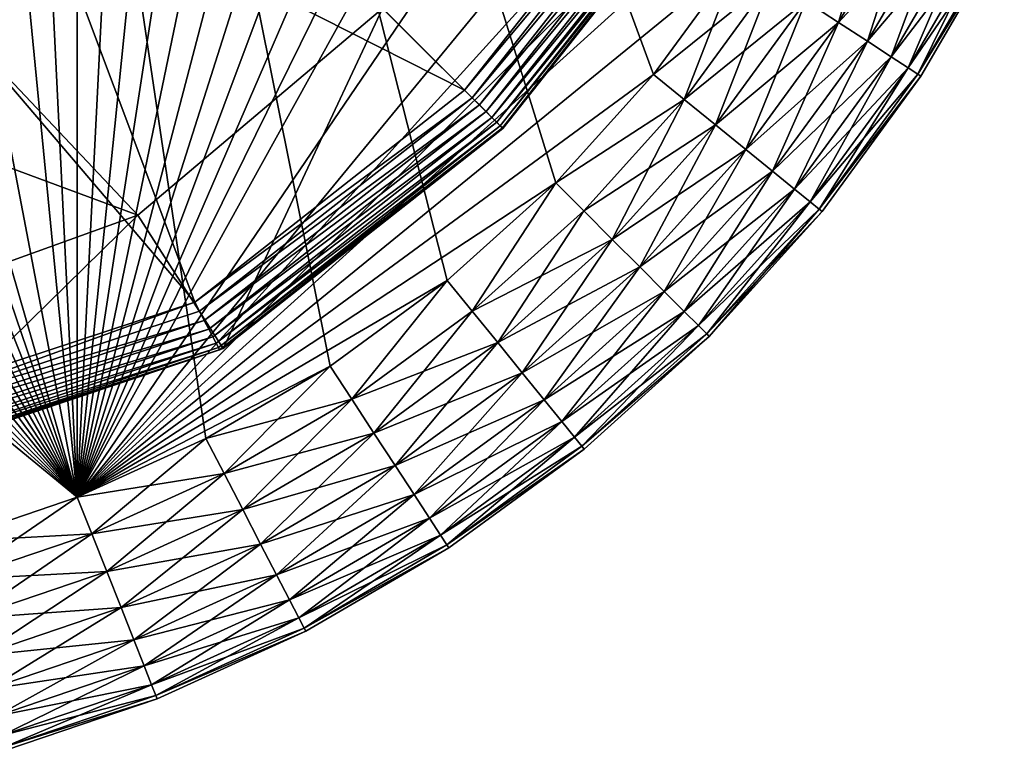
# Model space of a CAD drawing. Units: inches. Extents: x -12.2 to 11.4, y -12.2 to 12.2.
# Drawn here: x 9.6 to 10, y -10 to -9.8 of the extents above; entities that cross this region are included whole.
import ezdxf

# ---------------------------------------------------------------- set-up
doc = ezdxf.new("R2010")
doc.units = ezdxf.units.IN
doc.header["$MEASUREMENT"] = 0
doc.layers.add('SEAT-BASE', color=5, linetype='Continuous')
doc.layers.add('SEAT-GLIDE', color=5, linetype='Continuous')

msp = doc.modelspace()

# ---------------------------------------------------------------- linework, layer by layer
at = {"layer": 'SEAT-BASE'}
for points in [[(9.68044, -9.67452, 0.24846), (9.79473, -9.78866, 0.24846), (9.6384, -9.7095, 0.24846)], [(9.68044, -9.67452, 0.24846), (9.87116, -9.69172, 0.24846), (9.79473, -9.78866, 0.24846)], [(9.87441, -9.69343, 0.2488), (9.79473, -9.78866, 0.24846), (9.87116, -9.69172, 0.24846)], [(9.79473, -9.78866, 0.24846), (9.87441, -9.69343, 0.2488), (9.7975, -9.79144, 0.24891)], [(9.87774, -9.69518, 0.24991), (9.7975, -9.79144, 0.24891), (9.87441, -9.69343, 0.2488)], [(9.87774, -9.69518, 0.24991), (9.80013, -9.79407, 0.2502), (9.7975, -9.79144, 0.24891)], [(9.88093, -9.69687, 0.25185), (9.80013, -9.79407, 0.2502), (9.87774, -9.69518, 0.24991)], [(9.88093, -9.69687, 0.25185), (9.80254, -9.79648, 0.25221), (9.80013, -9.79407, 0.2502)], [(9.88376, -9.69836, 0.25455), (9.80254, -9.79648, 0.25221), (9.88093, -9.69687, 0.25185)], [(9.44497, -9.74825, 2.01158), (9.67618, -9.83408, 1.14602), (9.54757, -9.69778, 2.03629)], [(9.67618, -9.83408, 1.14602), (9.76493, -9.75912, 1.16988), (9.54757, -9.69778, 2.03629)], [(9.88376, -9.69836, 0.25455), (9.80465, -9.79859, 0.25484), (9.80254, -9.79648, 0.25221)], [(9.88602, -9.69955, 0.25787), (9.80465, -9.79859, 0.25484), (9.88376, -9.69836, 0.25455)], [(9.88602, -9.69955, 0.25787), (9.80639, -9.80033, 0.25796), (9.80465, -9.79859, 0.25484)], [(9.88758, -9.70037, 0.26156), (9.80639, -9.80033, 0.25796), (9.88602, -9.69955, 0.25787)], [(9.88758, -9.70037, 0.26156), (9.80768, -9.80162, 0.26146), (9.80639, -9.80033, 0.25796)], [(9.8884, -9.7008, 0.26537), (9.80768, -9.80162, 0.26146), (9.88758, -9.70037, 0.26156)], [(9.8884, -9.7008, 0.26537), (9.80845, -9.80239, 0.26525), (9.80768, -9.80162, 0.26146)], [(9.8884, -9.7008, 0.26537), (9.88779, -9.70235, 0.26905), (9.80845, -9.80239, 0.26525)], [(9.88779, -9.70235, 0.26905), (9.76493, -9.75912, 1.16988), (9.80856, -9.80263, 0.26919)], [(9.80845, -9.80239, 0.26525), (9.88779, -9.70235, 0.26905), (9.80856, -9.80263, 0.26919)], [(9.6384, -9.7095, 0.24846), (9.69686, -9.86566, 0.24846), (9.58769, -9.73756, 0.24846)], [(9.6384, -9.7095, 0.24846), (9.79473, -9.78866, 0.24846), (9.69686, -9.86566, 0.24846)], [(9.58769, -9.73756, 0.24846), (9.69686, -9.86566, 0.24846), (9.57866, -9.90463, 0.24846)], [(9.67618, -9.83408, 1.14602), (9.44497, -9.74825, 2.01158), (9.56223, -9.87516, 1.1301)], [(9.67618, -9.83408, 1.14602), (9.70722, -9.88242, 0.26905), (9.76493, -9.75912, 1.16988)], [(9.76493, -9.75912, 1.16988), (9.70722, -9.88242, 0.26905), (9.80856, -9.80263, 0.26919)], [(9.7975, -9.79144, 0.24891), (9.69686, -9.86566, 0.24846), (9.79473, -9.78866, 0.24846)], [(9.69857, -9.8689, 0.2488), (9.69686, -9.86566, 0.24846), (9.7975, -9.79144, 0.24891)], [(9.69857, -9.8689, 0.2488), (9.7975, -9.79144, 0.24891), (9.80013, -9.79407, 0.2502)], [(9.69857, -9.8689, 0.2488), (9.80013, -9.79407, 0.2502), (9.70031, -9.87223, 0.24991)], [(9.70031, -9.87223, 0.24991), (9.80013, -9.79407, 0.2502), (9.80254, -9.79648, 0.25221)], [(9.70031, -9.87223, 0.24991), (9.80254, -9.79648, 0.25221), (9.70199, -9.87543, 0.25185)], [(9.70199, -9.87543, 0.25185), (9.80254, -9.79648, 0.25221), (9.80465, -9.79859, 0.25484)], [(9.70199, -9.87543, 0.25185), (9.80465, -9.79859, 0.25484), (9.70347, -9.87826, 0.25455)], [(9.70347, -9.87826, 0.25455), (9.80465, -9.79859, 0.25484), (9.80639, -9.80033, 0.25796)], [(9.70347, -9.87826, 0.25455), (9.80639, -9.80033, 0.25796), (9.70465, -9.88052, 0.25787)], [(9.70465, -9.88052, 0.25787), (9.80639, -9.80033, 0.25796), (9.80768, -9.80162, 0.26146)], [(9.70465, -9.88052, 0.25787), (9.80768, -9.80162, 0.26146), (9.70547, -9.88209, 0.26156)], [(9.70547, -9.88209, 0.26156), (9.80768, -9.80162, 0.26146), (9.80845, -9.80239, 0.26525)], [(9.70547, -9.88209, 0.26156), (9.80845, -9.80239, 0.26525), (9.7059, -9.88291, 0.26537)], [(9.70722, -9.88242, 0.26905), (9.7059, -9.88291, 0.26537), (9.80845, -9.80239, 0.26525)], [(9.70722, -9.88242, 0.26905), (9.80845, -9.80239, 0.26525), (9.80856, -9.80263, 0.26919)], [(9.56223, -9.87516, 1.1301), (9.58508, -9.92344, 0.26927), (9.67618, -9.83408, 1.14602)], [(9.67618, -9.83408, 1.14602), (9.58508, -9.92344, 0.26927), (9.70722, -9.88242, 0.26905)], [(9.57931, -9.90826, 0.24881), (9.57866, -9.90463, 0.24846), (9.69686, -9.86566, 0.24846)], [(9.57931, -9.90826, 0.24881), (9.69686, -9.86566, 0.24846), (9.69857, -9.8689, 0.2488)], [(9.70031, -9.87223, 0.24991), (9.57931, -9.90826, 0.24881), (9.69857, -9.8689, 0.2488)], [(9.57931, -9.90826, 0.24881), (9.70031, -9.87223, 0.24991), (9.57998, -9.91198, 0.24993)], [(9.70199, -9.87543, 0.25185), (9.57998, -9.91198, 0.24993), (9.70031, -9.87223, 0.24991)], [(9.57998, -9.91198, 0.24993), (9.70199, -9.87543, 0.25185), (9.58062, -9.91556, 0.25189)], [(9.70347, -9.87826, 0.25455), (9.58062, -9.91556, 0.25189), (9.70199, -9.87543, 0.25185)], [(9.58062, -9.91556, 0.25189), (9.70347, -9.87826, 0.25455), (9.58118, -9.91872, 0.25463)], [(9.70465, -9.88052, 0.25787), (9.58118, -9.91872, 0.25463), (9.70347, -9.87826, 0.25455)], [(9.58118, -9.91872, 0.25463), (9.70465, -9.88052, 0.25787), (9.58163, -9.92123, 0.25799)], [(9.70547, -9.88209, 0.26156), (9.58163, -9.92123, 0.25799), (9.70465, -9.88052, 0.25787)], [(9.58163, -9.92123, 0.25799), (9.70547, -9.88209, 0.26156), (9.58194, -9.92295, 0.26173)], [(9.7059, -9.88291, 0.26537), (9.58194, -9.92295, 0.26173), (9.70547, -9.88209, 0.26156)], [(9.58194, -9.92295, 0.26173), (9.7059, -9.88291, 0.26537), (9.5821, -9.92384, 0.26557)], [(9.58508, -9.92344, 0.26927), (9.5821, -9.92384, 0.26557), (9.7059, -9.88291, 0.26537)], [(9.58508, -9.92344, 0.26927), (9.7059, -9.88291, 0.26537), (9.70722, -9.88242, 0.26905)]]:
    msp.add_3dface(points, dxfattribs=at)
at = {"layer": 'SEAT-GLIDE'}
for points in [[(9.46585, -8.94867, 0), (9.65427, -9.93635, 0), (9.37272, -8.95721, 0)], [(9.55898, -8.95721, 0), (9.65427, -9.93635, 0), (9.46585, -8.94867, 0)], [(9.37272, -8.95721, 0), (9.65427, -9.93635, 0), (9.32502, -8.96842, 0)], [(9.65427, -9.93635, 0.23622), (9.55898, -8.95721, 0.23622), (9.6067, -9.95253, 0.23622)], [(9.70094, -9.91511, 0.23622), (9.55898, -8.95721, 0.23622), (9.65427, -9.93635, 0.23622)], [(9.74594, -9.88886, 0.23622), (9.55898, -8.95721, 0.23622), (9.70094, -9.91511, 0.23622)], [(9.78846, -9.85782, 0.23622), (9.55898, -8.95721, 0.23622), (9.74594, -9.88886, 0.23622)], [(9.82777, -9.82238, 0.23622), (9.55898, -8.95721, 0.23622), (9.78846, -9.85782, 0.23622)], [(9.86321, -9.78307, 0.23622), (9.55898, -8.95721, 0.23622), (9.82777, -9.82238, 0.23622)], [(9.89425, -9.74054, 0.23622), (9.55898, -8.95721, 0.23622), (9.86321, -9.78307, 0.23622)], [(9.60668, -8.96842, 0), (9.65427, -9.93635, 0), (9.55898, -8.95721, 0)], [(9.32502, -8.96842, 0), (9.65427, -9.93635, 0), (9.27746, -8.98461, 0)], [(9.65425, -8.9846, 0), (9.65427, -9.93635, 0), (9.60668, -8.96842, 0)], [(9.27746, -8.98461, 0), (9.65427, -9.93635, 0), (9.23078, -9.00585, 0)], [(9.70093, -9.00584, 0), (9.65427, -9.93635, 0), (9.65425, -8.9846, 0)], [(9.23078, -9.00585, 0), (9.65427, -9.93635, 0), (9.18579, -9.0321, 0)], [(9.74592, -9.03209, 0), (9.65427, -9.93635, 0), (9.70093, -9.00584, 0)], [(9.18579, -9.0321, 0), (9.65427, -9.93635, 0), (9.14326, -9.06314, 0)], [(9.78845, -9.06312, 0), (9.65427, -9.93635, 0), (9.74592, -9.03209, 0)], [(9.14326, -9.06314, 0), (9.65427, -9.93635, 0), (9.10395, -9.09858, 0)], [(9.82776, -9.09857, 0), (9.65427, -9.93635, 0), (9.78845, -9.06312, 0)], [(9.10395, -9.09858, 0), (9.65427, -9.93635, 0), (9.06851, -9.13789, 0)], [(9.8632, -9.13788, 0), (9.65427, -9.93635, 0), (9.82776, -9.09857, 0)], [(9.06851, -9.13789, 0), (9.65427, -9.93635, 0), (9.03747, -9.18042, 0)], [(9.89424, -9.1804, 0), (9.65427, -9.93635, 0), (9.8632, -9.13788, 0)], [(9.03747, -9.18042, 0), (9.65427, -9.93635, 0), (9.01122, -9.22542, 0)], [(9.92049, -9.2254, 0), (9.65427, -9.93635, 0), (9.89424, -9.1804, 0)], [(9.01122, -9.22542, 0), (9.65427, -9.93635, 0), (8.98998, -9.27209, 0)], [(9.94173, -9.27208, 0), (9.65427, -9.93635, 0), (9.92049, -9.2254, 0)], [(8.98998, -9.27209, 0), (9.65427, -9.93635, 0), (8.9738, -9.31966, 0)], [(9.95791, -9.31964, 0), (9.65427, -9.93635, 0), (9.94173, -9.27208, 0)], [(8.9738, -9.31966, 0), (9.65427, -9.93635, 0), (8.96259, -9.36736, 0)], [(9.96913, -9.36734, 0), (9.65427, -9.93635, 0), (9.95791, -9.31964, 0)], [(8.96259, -9.36736, 0), (9.65427, -9.93635, 0), (9.6067, -9.95253, 0)], [(9.97767, -9.46047, 0), (9.65427, -9.93635, 0), (9.96913, -9.36734, 0)], [(9.96913, -9.5536, 0), (9.65427, -9.93635, 0), (9.97767, -9.46047, 0)], [(9.95792, -9.6013, 0), (9.65427, -9.93635, 0), (9.96913, -9.5536, 0)], [(9.94174, -9.64887, 0), (9.65427, -9.93635, 0), (9.95792, -9.6013, 0)], [(9.9205, -9.69554, 0), (9.65427, -9.93635, 0), (9.94174, -9.64887, 0)], [(9.89425, -9.74054, 0), (9.65427, -9.93635, 0), (9.9205, -9.69554, 0)], [(9.94625, -9.70885, 0.00553), (9.93031, -9.76412, 0.01283), (9.91851, -9.7564, 0.00553)], [(9.93031, -9.76412, 0.01283), (9.94625, -9.70885, 0.00553), (9.95877, -9.71533, 0.01283)], [(9.95877, -9.71533, 0.22338), (9.91851, -9.7564, 0.23069), (9.93031, -9.76412, 0.22338)], [(9.93031, -9.76412, 0.22338), (9.96996, -9.72111, 0.21316), (9.95877, -9.71533, 0.22338)], [(9.95877, -9.71533, 0.01283), (9.94085, -9.771, 0.02306), (9.93031, -9.76412, 0.01283)], [(9.94085, -9.771, 0.02306), (9.95877, -9.71533, 0.01283), (9.96996, -9.72111, 0.02306)], [(9.96996, -9.72111, 0.21316), (9.93031, -9.76412, 0.22338), (9.94085, -9.771, 0.21316)], [(9.94085, -9.771, 0.21316), (9.97904, -9.72581, 0.20057), (9.96996, -9.72111, 0.21316)], [(9.96996, -9.72111, 0.02306), (9.94941, -9.7766, 0.03565), (9.94085, -9.771, 0.02306)], [(9.94941, -9.7766, 0.03565), (9.96996, -9.72111, 0.02306), (9.97904, -9.72581, 0.03565)], [(9.97904, -9.72581, 0.20057), (9.94085, -9.771, 0.21316), (9.94941, -9.7766, 0.20057)], [(9.94941, -9.7766, 0.20057), (9.98553, -9.72917, 0.18646), (9.97904, -9.72581, 0.20057)], [(9.97904, -9.72581, 0.03565), (9.95553, -9.7806, 0.04975), (9.94941, -9.7766, 0.03565)], [(9.95553, -9.7806, 0.04975), (9.97904, -9.72581, 0.03565), (9.98553, -9.72917, 0.04975)], [(9.98553, -9.72917, 0.18646), (9.94941, -9.7766, 0.20057), (9.95553, -9.7806, 0.18646)], [(9.95553, -9.7806, 0.18646), (9.98928, -9.7311, 0.17181), (9.98553, -9.72917, 0.18646)], [(9.98553, -9.72917, 0.04975), (9.95906, -9.78291, 0.06441), (9.95553, -9.7806, 0.04975)], [(9.95906, -9.78291, 0.06441), (9.98553, -9.72917, 0.04975), (9.98928, -9.7311, 0.06441)], [(9.98928, -9.7311, 0.17181), (9.95553, -9.7806, 0.18646), (9.95906, -9.78291, 0.17181)], [(9.95906, -9.78291, 0.17181), (9.99044, -9.7317, 0.15748), (9.98928, -9.7311, 0.17181)], [(9.98928, -9.7311, 0.06441), (9.99044, -9.7317, 0.07874), (9.95906, -9.78291, 0.06441)], [(9.95906, -9.78291, 0.17181), (9.96016, -9.78362, 0.15748), (9.99044, -9.7317, 0.15748)], [(9.95906, -9.78291, 0.06441), (9.99044, -9.7317, 0.07874), (9.96016, -9.78362, 0.07874)], [(9.99044, -9.7317, 0.07874), (9.96016, -9.78362, 0.15748), (9.96016, -9.78362, 0.07874)], [(9.99044, -9.7317, 0.07874), (9.99044, -9.7317, 0.15748), (9.96016, -9.78362, 0.15748)], [(9.86321, -9.78307, 0), (9.65427, -9.93635, 0), (9.89425, -9.74054, 0)], [(9.90624, -9.74838, 0.2349), (9.89425, -9.74054, 0.23622), (9.86321, -9.78307, 0.23622)], [(9.87434, -9.7921, 0.00131), (9.86321, -9.78307, 0), (9.89425, -9.74054, 0)], [(9.87434, -9.7921, 0.00131), (9.89425, -9.74054, 0), (9.90624, -9.74838, 0.00131)], [(9.90624, -9.74838, 0.2349), (9.86321, -9.78307, 0.23622), (9.87434, -9.7921, 0.2349)], [(9.87434, -9.7921, 0.2349), (9.91851, -9.7564, 0.23069), (9.90624, -9.74838, 0.2349)], [(9.90624, -9.74838, 0.00131), (9.88572, -9.80133, 0.00553), (9.87434, -9.7921, 0.00131)], [(9.88572, -9.80133, 0.00553), (9.90624, -9.74838, 0.00131), (9.91851, -9.7564, 0.00553)], [(9.91851, -9.7564, 0.23069), (9.87434, -9.7921, 0.2349), (9.88572, -9.80133, 0.23069)], [(9.88572, -9.80133, 0.23069), (9.93031, -9.76412, 0.22338), (9.91851, -9.7564, 0.23069)], [(9.91851, -9.7564, 0.00553), (9.89667, -9.81022, 0.01283), (9.88572, -9.80133, 0.00553)], [(9.89667, -9.81022, 0.01283), (9.91851, -9.7564, 0.00553), (9.93031, -9.76412, 0.01283)], [(9.93031, -9.76412, 0.22338), (9.88572, -9.80133, 0.23069), (9.89667, -9.81022, 0.22338)], [(9.89667, -9.81022, 0.22338), (9.94085, -9.771, 0.21316), (9.93031, -9.76412, 0.22338)], [(9.93031, -9.76412, 0.01283), (9.90644, -9.81816, 0.02306), (9.89667, -9.81022, 0.01283)], [(9.90644, -9.81816, 0.02306), (9.93031, -9.76412, 0.01283), (9.94085, -9.771, 0.02306)], [(9.94085, -9.771, 0.21316), (9.89667, -9.81022, 0.22338), (9.90644, -9.81816, 0.21316)], [(9.90644, -9.81816, 0.21316), (9.94941, -9.7766, 0.20057), (9.94085, -9.771, 0.21316)], [(9.94085, -9.771, 0.02306), (9.91438, -9.8246, 0.03565), (9.90644, -9.81816, 0.02306)], [(9.91438, -9.8246, 0.03565), (9.94085, -9.771, 0.02306), (9.94941, -9.7766, 0.03565)], [(9.94941, -9.7766, 0.20057), (9.90644, -9.81816, 0.21316), (9.91438, -9.8246, 0.20057)], [(9.91438, -9.8246, 0.20057), (9.95553, -9.7806, 0.18646), (9.94941, -9.7766, 0.20057)], [(9.94941, -9.7766, 0.03565), (9.92005, -9.82921, 0.04975), (9.91438, -9.8246, 0.03565)], [(9.92005, -9.82921, 0.04975), (9.94941, -9.7766, 0.03565), (9.95553, -9.7806, 0.04975)], [(9.82777, -9.82238, 0), (9.65427, -9.93635, 0), (9.86321, -9.78307, 0)], [(9.87434, -9.7921, 0.2349), (9.86321, -9.78307, 0.23622), (9.82777, -9.82238, 0.23622)], [(9.87434, -9.7921, 0.00131), (9.82777, -9.82238, 0), (9.86321, -9.78307, 0)], [(9.95553, -9.7806, 0.18646), (9.91438, -9.8246, 0.20057), (9.92005, -9.82921, 0.18646)], [(9.92005, -9.82921, 0.18646), (9.95906, -9.78291, 0.17181), (9.95553, -9.7806, 0.18646)], [(9.95553, -9.7806, 0.04975), (9.92332, -9.83186, 0.06441), (9.92005, -9.82921, 0.04975)], [(9.95906, -9.78291, 0.17181), (9.92005, -9.82921, 0.18646), (9.92332, -9.83186, 0.17181)], [(9.92332, -9.83186, 0.06441), (9.95553, -9.7806, 0.04975), (9.95906, -9.78291, 0.06441)], [(9.92332, -9.83186, 0.17181), (9.96016, -9.78362, 0.15748), (9.95906, -9.78291, 0.17181)], [(9.95906, -9.78291, 0.06441), (9.96016, -9.78362, 0.07874), (9.92332, -9.83186, 0.06441)], [(9.92332, -9.83186, 0.17181), (9.92434, -9.83269, 0.15748), (9.96016, -9.78362, 0.15748)], [(9.92332, -9.83186, 0.06441), (9.96016, -9.78362, 0.07874), (9.92434, -9.83269, 0.07874)], [(9.96016, -9.78362, 0.07874), (9.92434, -9.83269, 0.15748), (9.92434, -9.83269, 0.07874)], [(9.96016, -9.78362, 0.07874), (9.96016, -9.78362, 0.15748), (9.92434, -9.83269, 0.15748)], [(9.87434, -9.7921, 0.2349), (9.82777, -9.82238, 0.23622), (9.83791, -9.83251, 0.2349)], [(9.83791, -9.83251, 0.00131), (9.82777, -9.82238, 0), (9.87434, -9.7921, 0.00131)], [(9.83791, -9.83251, 0.2349), (9.88572, -9.80133, 0.23069), (9.87434, -9.7921, 0.2349)], [(9.87434, -9.7921, 0.00131), (9.84827, -9.84287, 0.00553), (9.83791, -9.83251, 0.00131)], [(9.84827, -9.84287, 0.00553), (9.87434, -9.7921, 0.00131), (9.88572, -9.80133, 0.00553)], [(9.88572, -9.80133, 0.23069), (9.83791, -9.83251, 0.2349), (9.84827, -9.84287, 0.23069)], [(9.84827, -9.84287, 0.23069), (9.89667, -9.81022, 0.22338), (9.88572, -9.80133, 0.23069)], [(9.88572, -9.80133, 0.00553), (9.85824, -9.85284, 0.01283), (9.84827, -9.84287, 0.00553)], [(9.85824, -9.85284, 0.01283), (9.88572, -9.80133, 0.00553), (9.89667, -9.81022, 0.01283)], [(9.89667, -9.81022, 0.22338), (9.84827, -9.84287, 0.23069), (9.85824, -9.85284, 0.22338)], [(9.85824, -9.85284, 0.22338), (9.90644, -9.81816, 0.21316), (9.89667, -9.81022, 0.22338)], [(9.89667, -9.81022, 0.01283), (9.86714, -9.86175, 0.02306), (9.85824, -9.85284, 0.01283)], [(9.86714, -9.86175, 0.02306), (9.89667, -9.81022, 0.01283), (9.90644, -9.81816, 0.02306)], [(9.90644, -9.81816, 0.21316), (9.85824, -9.85284, 0.22338), (9.86714, -9.86175, 0.21316)], [(9.86714, -9.86175, 0.21316), (9.91438, -9.8246, 0.20057), (9.90644, -9.81816, 0.21316)], [(9.90644, -9.81816, 0.02306), (9.87438, -9.86898, 0.03565), (9.86714, -9.86175, 0.02306)], [(9.87438, -9.86898, 0.03565), (9.90644, -9.81816, 0.02306), (9.91438, -9.8246, 0.03565)], [(9.78846, -9.85782, 0), (9.65427, -9.93635, 0), (9.82777, -9.82238, 0)], [(9.79749, -9.86894, 0.2349), (9.82777, -9.82238, 0.23622), (9.78846, -9.85782, 0.23622)], [(9.79749, -9.86894, 0.00131), (9.78846, -9.85782, 0), (9.82777, -9.82238, 0)], [(9.83791, -9.83251, 0.2349), (9.82777, -9.82238, 0.23622), (9.79749, -9.86894, 0.2349)], [(9.79749, -9.86894, 0.00131), (9.82777, -9.82238, 0), (9.83791, -9.83251, 0.00131)], [(9.91438, -9.8246, 0.20057), (9.86714, -9.86175, 0.21316), (9.87438, -9.86898, 0.20057)], [(9.87438, -9.86898, 0.20057), (9.92005, -9.82921, 0.18646), (9.91438, -9.8246, 0.20057)], [(9.91438, -9.8246, 0.03565), (9.87954, -9.87414, 0.04975), (9.87438, -9.86898, 0.03565)], [(9.87954, -9.87414, 0.04975), (9.91438, -9.8246, 0.03565), (9.92005, -9.82921, 0.04975)], [(9.92005, -9.82921, 0.18646), (9.87438, -9.86898, 0.20057), (9.87954, -9.87414, 0.18646)], [(9.87954, -9.87414, 0.18646), (9.92332, -9.83186, 0.17181), (9.92005, -9.82921, 0.18646)], [(9.92005, -9.82921, 0.04975), (9.88252, -9.87712, 0.06441), (9.87954, -9.87414, 0.04975)], [(9.88252, -9.87712, 0.06441), (9.92005, -9.82921, 0.04975), (9.92332, -9.83186, 0.06441)], [(9.79749, -9.86894, 0.2349), (9.84827, -9.84287, 0.23069), (9.83791, -9.83251, 0.2349)], [(9.83791, -9.83251, 0.00131), (9.80673, -9.88032, 0.00553), (9.79749, -9.86894, 0.00131)], [(9.80673, -9.88032, 0.00553), (9.83791, -9.83251, 0.00131), (9.84827, -9.84287, 0.00553)], [(9.92332, -9.83186, 0.17181), (9.87954, -9.87414, 0.18646), (9.88252, -9.87712, 0.17181)], [(9.88252, -9.87712, 0.17181), (9.88345, -9.87805, 0.15748), (9.92332, -9.83186, 0.17181)], [(9.92332, -9.83186, 0.06441), (9.92434, -9.83269, 0.07874), (9.88252, -9.87712, 0.06441)], [(9.88252, -9.87712, 0.06441), (9.92434, -9.83269, 0.07874), (9.88345, -9.87805, 0.07874)], [(9.92332, -9.83186, 0.17181), (9.88345, -9.87805, 0.15748), (9.92434, -9.83269, 0.15748)], [(9.92434, -9.83269, 0.07874), (9.88345, -9.87805, 0.15748), (9.88345, -9.87805, 0.07874)], [(9.92434, -9.83269, 0.07874), (9.92434, -9.83269, 0.15748), (9.88345, -9.87805, 0.15748)], [(9.84827, -9.84287, 0.23069), (9.79749, -9.86894, 0.2349), (9.80673, -9.88032, 0.23069)], [(9.80673, -9.88032, 0.23069), (9.85824, -9.85284, 0.22338), (9.84827, -9.84287, 0.23069)], [(9.84827, -9.84287, 0.00553), (9.81562, -9.89127, 0.01283), (9.80673, -9.88032, 0.00553)], [(9.81562, -9.89127, 0.01283), (9.84827, -9.84287, 0.00553), (9.85824, -9.85284, 0.01283)], [(9.85824, -9.85284, 0.22338), (9.80673, -9.88032, 0.23069), (9.81562, -9.89127, 0.22338)], [(9.81562, -9.89127, 0.22338), (9.86714, -9.86175, 0.21316), (9.85824, -9.85284, 0.22338)], [(9.85824, -9.85284, 0.01283), (9.82356, -9.90104, 0.02306), (9.81562, -9.89127, 0.01283)], [(9.82356, -9.90104, 0.02306), (9.85824, -9.85284, 0.01283), (9.86714, -9.86175, 0.02306)], [(9.74594, -9.88886, 0), (9.65427, -9.93635, 0), (9.78846, -9.85782, 0)], [(9.75378, -9.90085, 0.2349), (9.78846, -9.85782, 0.23622), (9.74594, -9.88886, 0.23622)], [(9.75378, -9.90085, 0.00131), (9.74594, -9.88886, 0), (9.78846, -9.85782, 0)], [(9.79749, -9.86894, 0.2349), (9.78846, -9.85782, 0.23622), (9.75378, -9.90085, 0.2349)], [(9.75378, -9.90085, 0.00131), (9.78846, -9.85782, 0), (9.79749, -9.86894, 0.00131)], [(9.86714, -9.86175, 0.21316), (9.81562, -9.89127, 0.22338), (9.82356, -9.90104, 0.21316)], [(9.82356, -9.90104, 0.21316), (9.87438, -9.86898, 0.20057), (9.86714, -9.86175, 0.21316)], [(9.86714, -9.86175, 0.02306), (9.83, -9.90899, 0.03565), (9.82356, -9.90104, 0.02306)], [(9.83, -9.90899, 0.03565), (9.86714, -9.86175, 0.02306), (9.87438, -9.86898, 0.03565)], [(9.75378, -9.90085, 0.2349), (9.80673, -9.88032, 0.23069), (9.79749, -9.86894, 0.2349)], [(9.79749, -9.86894, 0.00131), (9.7618, -9.91311, 0.00553), (9.75378, -9.90085, 0.00131)], [(9.7618, -9.91311, 0.00553), (9.79749, -9.86894, 0.00131), (9.80673, -9.88032, 0.00553)], [(9.87438, -9.86898, 0.20057), (9.82356, -9.90104, 0.21316), (9.83, -9.90899, 0.20057)], [(9.83, -9.90899, 0.20057), (9.87954, -9.87414, 0.18646), (9.87438, -9.86898, 0.20057)], [(9.87438, -9.86898, 0.03565), (9.83461, -9.91466, 0.04975), (9.83, -9.90899, 0.03565)], [(9.83461, -9.91466, 0.04975), (9.87438, -9.86898, 0.03565), (9.87954, -9.87414, 0.04975)], [(9.87954, -9.87414, 0.18646), (9.83, -9.90899, 0.20057), (9.83461, -9.91466, 0.18646)], [(9.83461, -9.91466, 0.18646), (9.88252, -9.87712, 0.17181), (9.87954, -9.87414, 0.18646)], [(9.87954, -9.87414, 0.04975), (9.83726, -9.91793, 0.06441), (9.83461, -9.91466, 0.04975)], [(9.83726, -9.91793, 0.06441), (9.87954, -9.87414, 0.04975), (9.88252, -9.87712, 0.06441)], [(9.88252, -9.87712, 0.17181), (9.83461, -9.91466, 0.18646), (9.83726, -9.91793, 0.17181)], [(9.83726, -9.91793, 0.17181), (9.88345, -9.87805, 0.15748), (9.88252, -9.87712, 0.17181)], [(9.88252, -9.87712, 0.06441), (9.88345, -9.87805, 0.07874), (9.83726, -9.91793, 0.06441)], [(9.83726, -9.91793, 0.17181), (9.83809, -9.91895, 0.15748), (9.88345, -9.87805, 0.15748)], [(9.83726, -9.91793, 0.06441), (9.88345, -9.87805, 0.07874), (9.83809, -9.91895, 0.07874)], [(9.88345, -9.87805, 0.07874), (9.83809, -9.91895, 0.15748), (9.83809, -9.91895, 0.07874)], [(9.88345, -9.87805, 0.07874), (9.88345, -9.87805, 0.15748), (9.83809, -9.91895, 0.15748)], [(9.80673, -9.88032, 0.23069), (9.75378, -9.90085, 0.2349), (9.7618, -9.91311, 0.23069)], [(9.7618, -9.91311, 0.23069), (9.81562, -9.89127, 0.22338), (9.80673, -9.88032, 0.23069)], [(9.80673, -9.88032, 0.00553), (9.76952, -9.92492, 0.01283), (9.7618, -9.91311, 0.00553)], [(9.76952, -9.92492, 0.01283), (9.80673, -9.88032, 0.00553), (9.81562, -9.89127, 0.01283)], [(9.65427, -9.93635, 0), (9.74594, -9.88886, 0), (9.70094, -9.91511, 0)], [(9.75378, -9.90085, 0.2349), (9.74594, -9.88886, 0.23622), (9.70094, -9.91511, 0.23622)], [(9.70752, -9.92783, 0.00131), (9.70094, -9.91511, 0), (9.74594, -9.88886, 0)], [(9.70752, -9.92783, 0.00131), (9.74594, -9.88886, 0), (9.75378, -9.90085, 0.00131)], [(9.81562, -9.89127, 0.22338), (9.7618, -9.91311, 0.23069), (9.76952, -9.92492, 0.22338)], [(9.76952, -9.92492, 0.22338), (9.82356, -9.90104, 0.21316), (9.81562, -9.89127, 0.22338)], [(9.81562, -9.89127, 0.01283), (9.77641, -9.93546, 0.02306), (9.76952, -9.92492, 0.01283)], [(9.77641, -9.93546, 0.02306), (9.81562, -9.89127, 0.01283), (9.82356, -9.90104, 0.02306)], [(9.75378, -9.90085, 0.2349), (9.70094, -9.91511, 0.23622), (9.70752, -9.92783, 0.2349)], [(9.70752, -9.92783, 0.2349), (9.7618, -9.91311, 0.23069), (9.75378, -9.90085, 0.2349)], [(9.75378, -9.90085, 0.00131), (9.71425, -9.94085, 0.00553), (9.70752, -9.92783, 0.00131)], [(9.71425, -9.94085, 0.00553), (9.75378, -9.90085, 0.00131), (9.7618, -9.91311, 0.00553)], [(9.82356, -9.90104, 0.21316), (9.76952, -9.92492, 0.22338), (9.77641, -9.93546, 0.21316)], [(9.77641, -9.93546, 0.21316), (9.83, -9.90899, 0.20057), (9.82356, -9.90104, 0.21316)], [(9.82356, -9.90104, 0.02306), (9.782, -9.94402, 0.03565), (9.77641, -9.93546, 0.02306)], [(9.782, -9.94402, 0.03565), (9.82356, -9.90104, 0.02306), (9.83, -9.90899, 0.03565)], [(9.83, -9.90899, 0.20057), (9.77641, -9.93546, 0.21316), (9.782, -9.94402, 0.20057)], [(9.782, -9.94402, 0.20057), (9.83461, -9.91466, 0.18646), (9.83, -9.90899, 0.20057)], [(9.83, -9.90899, 0.03565), (9.786, -9.95013, 0.04975), (9.782, -9.94402, 0.03565)], [(9.786, -9.95013, 0.04975), (9.83, -9.90899, 0.03565), (9.83461, -9.91466, 0.04975)], [(9.70752, -9.92783, 0.2349), (9.70094, -9.91511, 0.23622), (9.65427, -9.93635, 0.23622)], [(9.65954, -9.94967, 0.00131), (9.65427, -9.93635, 0), (9.70094, -9.91511, 0)], [(9.65954, -9.94967, 0.00131), (9.70094, -9.91511, 0), (9.70752, -9.92783, 0.00131)], [(9.7618, -9.91311, 0.23069), (9.70752, -9.92783, 0.2349), (9.71425, -9.94085, 0.23069)], [(9.71425, -9.94085, 0.23069), (9.76952, -9.92492, 0.22338), (9.7618, -9.91311, 0.23069)], [(9.7618, -9.91311, 0.00553), (9.72073, -9.95338, 0.01283), (9.71425, -9.94085, 0.00553)], [(9.72073, -9.95338, 0.01283), (9.7618, -9.91311, 0.00553), (9.76952, -9.92492, 0.01283)], [(9.83461, -9.91466, 0.18646), (9.782, -9.94402, 0.20057), (9.786, -9.95013, 0.18646)], [(9.786, -9.95013, 0.18646), (9.83726, -9.91793, 0.17181), (9.83461, -9.91466, 0.18646)], [(9.83461, -9.91466, 0.04975), (9.78831, -9.95366, 0.06441), (9.786, -9.95013, 0.04975)], [(9.78831, -9.95366, 0.06441), (9.83461, -9.91466, 0.04975), (9.83726, -9.91793, 0.06441)], [(9.83726, -9.91793, 0.17181), (9.786, -9.95013, 0.18646), (9.78831, -9.95366, 0.17181)], [(9.78831, -9.95366, 0.17181), (9.83809, -9.91895, 0.15748), (9.83726, -9.91793, 0.17181)], [(9.83726, -9.91793, 0.06441), (9.83809, -9.91895, 0.07874), (9.78831, -9.95366, 0.06441)], [(9.78831, -9.95366, 0.17181), (9.78903, -9.95476, 0.15748), (9.83809, -9.91895, 0.15748)], [(9.78831, -9.95366, 0.06441), (9.83809, -9.91895, 0.07874), (9.78903, -9.95476, 0.07874)], [(9.78903, -9.95476, 0.07874), (9.83809, -9.91895, 0.15748), (9.78903, -9.95476, 0.15748)], [(9.83809, -9.91895, 0.07874), (9.83809, -9.91895, 0.15748), (9.78903, -9.95476, 0.07874)], [(9.76952, -9.92492, 0.22338), (9.71425, -9.94085, 0.23069), (9.72073, -9.95338, 0.22338)], [(9.72073, -9.95338, 0.22338), (9.77641, -9.93546, 0.21316), (9.76952, -9.92492, 0.22338)], [(9.76952, -9.92492, 0.01283), (9.72652, -9.96457, 0.02306), (9.72073, -9.95338, 0.01283)], [(9.72652, -9.96457, 0.02306), (9.76952, -9.92492, 0.01283), (9.77641, -9.93546, 0.02306)], [(9.70752, -9.92783, 0.2349), (9.65427, -9.93635, 0.23622), (9.65954, -9.94967, 0.2349)], [(9.65954, -9.94967, 0.2349), (9.71425, -9.94085, 0.23069), (9.70752, -9.92783, 0.2349)], [(9.70752, -9.92783, 0.00131), (9.66493, -9.9633, 0.00553), (9.65954, -9.94967, 0.00131)], [(9.66493, -9.9633, 0.00553), (9.70752, -9.92783, 0.00131), (9.71425, -9.94085, 0.00553)], [(9.65954, -9.94967, 0.2349), (9.65427, -9.93635, 0.23622), (9.6067, -9.95253, 0.23622)], [(9.61064, -9.96631, 0.00131), (9.6067, -9.95253, 0), (9.65427, -9.93635, 0)], [(9.61064, -9.96631, 0.00131), (9.65427, -9.93635, 0), (9.65954, -9.94967, 0.00131)], [(9.77641, -9.93546, 0.21316), (9.72073, -9.95338, 0.22338), (9.72652, -9.96457, 0.21316)], [(9.72652, -9.96457, 0.21316), (9.782, -9.94402, 0.20057), (9.77641, -9.93546, 0.21316)], [(9.77641, -9.93546, 0.02306), (9.73121, -9.97365, 0.03565), (9.72652, -9.96457, 0.02306)], [(9.73121, -9.97365, 0.03565), (9.77641, -9.93546, 0.02306), (9.782, -9.94402, 0.03565)], [(9.71425, -9.94085, 0.23069), (9.65954, -9.94967, 0.2349), (9.66493, -9.9633, 0.23069)], [(9.66493, -9.9633, 0.23069), (9.72073, -9.95338, 0.22338), (9.71425, -9.94085, 0.23069)], [(9.71425, -9.94085, 0.00553), (9.67013, -9.97641, 0.01283), (9.66493, -9.9633, 0.00553)], [(9.67013, -9.97641, 0.01283), (9.71425, -9.94085, 0.00553), (9.72073, -9.95338, 0.01283)], [(9.782, -9.94402, 0.20057), (9.72652, -9.96457, 0.21316), (9.73121, -9.97365, 0.20057)], [(9.73121, -9.97365, 0.20057), (9.786, -9.95013, 0.18646), (9.782, -9.94402, 0.20057)], [(9.782, -9.94402, 0.03565), (9.73457, -9.98014, 0.04975), (9.73121, -9.97365, 0.03565)], [(9.73457, -9.98014, 0.04975), (9.782, -9.94402, 0.03565), (9.786, -9.95013, 0.04975)], [(9.65954, -9.94967, 0.2349), (9.6067, -9.95253, 0.23622), (9.61064, -9.96631, 0.2349)], [(9.61064, -9.96631, 0.2349), (9.66493, -9.9633, 0.23069), (9.65954, -9.94967, 0.2349)], [(9.65954, -9.94967, 0.00131), (9.61468, -9.9804, 0.00553), (9.61064, -9.96631, 0.00131)], [(9.61468, -9.9804, 0.00553), (9.65954, -9.94967, 0.00131), (9.66493, -9.9633, 0.00553)], [(9.786, -9.95013, 0.18646), (9.73121, -9.97365, 0.20057), (9.73457, -9.98014, 0.18646)], [(9.73457, -9.98014, 0.18646), (9.78831, -9.95366, 0.17181), (9.786, -9.95013, 0.18646)], [(9.786, -9.95013, 0.04975), (9.73651, -9.98388, 0.06441), (9.73457, -9.98014, 0.04975)], [(9.73651, -9.98388, 0.06441), (9.786, -9.95013, 0.04975), (9.78831, -9.95366, 0.06441)], [(9.72073, -9.95338, 0.22338), (9.66493, -9.9633, 0.23069), (9.67013, -9.97641, 0.22338)], [(9.67013, -9.97641, 0.22338), (9.72652, -9.96457, 0.21316), (9.72073, -9.95338, 0.22338)], [(9.72073, -9.95338, 0.01283), (9.67476, -9.98812, 0.02306), (9.67013, -9.97641, 0.01283)], [(9.67476, -9.98812, 0.02306), (9.72073, -9.95338, 0.01283), (9.72652, -9.96457, 0.02306)], [(9.78831, -9.95366, 0.17181), (9.73457, -9.98014, 0.18646), (9.73651, -9.98388, 0.17181)], [(9.73651, -9.98388, 0.17181), (9.78903, -9.95476, 0.15748), (9.78831, -9.95366, 0.17181)], [(9.78831, -9.95366, 0.06441), (9.78903, -9.95476, 0.07874), (9.73651, -9.98388, 0.06441)], [(9.73651, -9.98388, 0.17181), (9.73711, -9.98505, 0.15748), (9.78903, -9.95476, 0.15748)], [(9.73651, -9.98388, 0.06441), (9.78903, -9.95476, 0.07874), (9.73711, -9.98505, 0.07874)], [(9.78903, -9.95476, 0.07874), (9.73711, -9.98505, 0.15748), (9.73711, -9.98505, 0.07874)], [(9.78903, -9.95476, 0.07874), (9.78903, -9.95476, 0.15748), (9.73711, -9.98505, 0.15748)], [(9.66493, -9.9633, 0.23069), (9.61064, -9.96631, 0.2349), (9.61468, -9.9804, 0.23069)], [(9.61468, -9.9804, 0.23069), (9.67013, -9.97641, 0.22338), (9.66493, -9.9633, 0.23069)], [(9.66493, -9.9633, 0.00553), (9.61856, -9.99395, 0.01283), (9.61468, -9.9804, 0.00553)], [(9.61856, -9.99395, 0.01283), (9.66493, -9.9633, 0.00553), (9.67013, -9.97641, 0.01283)], [(9.72652, -9.96457, 0.21316), (9.67013, -9.97641, 0.22338), (9.67476, -9.98812, 0.21316)], [(9.67476, -9.98812, 0.21316), (9.73121, -9.97365, 0.20057), (9.72652, -9.96457, 0.21316)], [(9.72652, -9.96457, 0.02306), (9.67853, -9.99763, 0.03565), (9.67476, -9.98812, 0.02306)], [(9.67853, -9.99763, 0.03565), (9.72652, -9.96457, 0.02306), (9.73121, -9.97365, 0.03565)], [(9.73121, -9.97365, 0.20057), (9.67476, -9.98812, 0.21316), (9.67853, -9.99763, 0.20057)], [(9.67853, -9.99763, 0.20057), (9.73457, -9.98014, 0.18646), (9.73121, -9.97365, 0.20057)], [(9.73121, -9.97365, 0.03565), (9.68122, -10.00442, 0.04976), (9.67853, -9.99763, 0.03565)], [(9.68122, -10.00442, 0.04976), (9.73121, -9.97365, 0.03565), (9.73457, -9.98014, 0.04975)], [(9.67013, -9.97641, 0.22338), (9.61468, -9.9804, 0.23069), (9.61856, -9.99395, 0.22338)], [(9.61856, -9.99395, 0.22338), (9.67476, -9.98812, 0.21316), (9.67013, -9.97641, 0.22338)], [(9.67013, -9.97641, 0.01283), (9.62202, -10.00606, 0.02306), (9.61856, -9.99395, 0.01283)], [(9.62202, -10.00606, 0.02306), (9.67013, -9.97641, 0.01283), (9.67476, -9.98812, 0.02306)], [(9.73457, -9.98014, 0.18646), (9.67853, -9.99763, 0.20057), (9.68122, -10.00442, 0.18646)], [(9.68122, -10.00442, 0.18646), (9.73651, -9.98388, 0.17181), (9.73457, -9.98014, 0.18646)], [(9.73457, -9.98014, 0.04975), (9.68277, -10.00834, 0.06441), (9.68122, -10.00442, 0.04976)], [(9.68277, -10.00834, 0.06441), (9.73457, -9.98014, 0.04975), (9.73651, -9.98388, 0.06441)], [(9.73651, -9.98388, 0.17181), (9.68122, -10.00442, 0.18646), (9.68277, -10.00834, 0.17181)], [(9.68277, -10.00834, 0.17181), (9.73711, -9.98505, 0.15748), (9.73651, -9.98388, 0.17181)], [(9.73651, -9.98388, 0.06441), (9.73711, -9.98505, 0.07874), (9.68277, -10.00834, 0.06441)], [(9.68277, -10.00834, 0.17181), (9.68325, -10.00956, 0.15748), (9.73711, -9.98505, 0.15748)], [(9.68277, -10.00834, 0.06441), (9.73711, -9.98505, 0.07874), (9.68325, -10.00956, 0.07874)], [(9.73711, -9.98505, 0.07874), (9.68325, -10.00956, 0.15748), (9.68325, -10.00956, 0.07874)], [(9.73711, -9.98505, 0.07874), (9.73711, -9.98505, 0.15748), (9.68325, -10.00956, 0.15748)], [(9.67476, -9.98812, 0.21316), (9.61856, -9.99395, 0.22338), (9.62202, -10.00606, 0.21316)], [(9.62202, -10.00606, 0.21316), (9.67853, -9.99763, 0.20057), (9.67476, -9.98812, 0.21316)], [(9.67476, -9.98812, 0.02306), (9.62483, -10.01589, 0.03565), (9.62202, -10.00606, 0.02306)], [(9.62483, -10.01589, 0.03565), (9.67476, -9.98812, 0.02306), (9.67853, -9.99763, 0.03565)], [(9.67853, -9.99763, 0.20057), (9.62202, -10.00606, 0.21316), (9.62483, -10.01589, 0.20057)], [(9.62483, -10.01589, 0.20057), (9.68122, -10.00442, 0.18646), (9.67853, -9.99763, 0.20057)], [(9.67853, -9.99763, 0.03565), (9.62685, -10.02291, 0.04976), (9.62483, -10.01589, 0.03565)], [(9.62685, -10.02291, 0.04976), (9.67853, -9.99763, 0.03565), (9.68122, -10.00442, 0.04976)], [(9.68122, -10.00442, 0.18646), (9.62483, -10.01589, 0.20057), (9.62685, -10.02291, 0.18646)], [(9.62685, -10.02291, 0.18646), (9.68277, -10.00834, 0.17181), (9.68122, -10.00442, 0.18646)], [(9.68122, -10.00442, 0.04976), (9.62801, -10.02697, 0.06441), (9.62685, -10.02291, 0.04976)], [(9.62801, -10.02697, 0.06441), (9.68122, -10.00442, 0.04976), (9.68277, -10.00834, 0.06441)], [(9.68277, -10.00834, 0.17181), (9.62685, -10.02291, 0.18646), (9.62801, -10.02697, 0.17181)], [(9.62801, -10.02697, 0.17181), (9.68325, -10.00956, 0.15748), (9.68277, -10.00834, 0.17181)], [(9.68277, -10.00834, 0.06441), (9.68325, -10.00956, 0.07874), (9.62801, -10.02697, 0.06441)], [(9.62801, -10.02697, 0.17181), (9.62837, -10.02823, 0.15748), (9.68325, -10.00956, 0.15748)], [(9.62801, -10.02697, 0.06441), (9.68325, -10.00956, 0.07874), (9.62837, -10.02823, 0.07874)], [(9.68325, -10.00956, 0.07874), (9.62837, -10.02823, 0.15748), (9.62837, -10.02823, 0.07874)], [(9.68325, -10.00956, 0.07874), (9.68325, -10.00956, 0.15748), (9.62837, -10.02823, 0.15748)]]:
    msp.add_3dface(points, dxfattribs=at)

doc.saveas('drawing.dxf')
